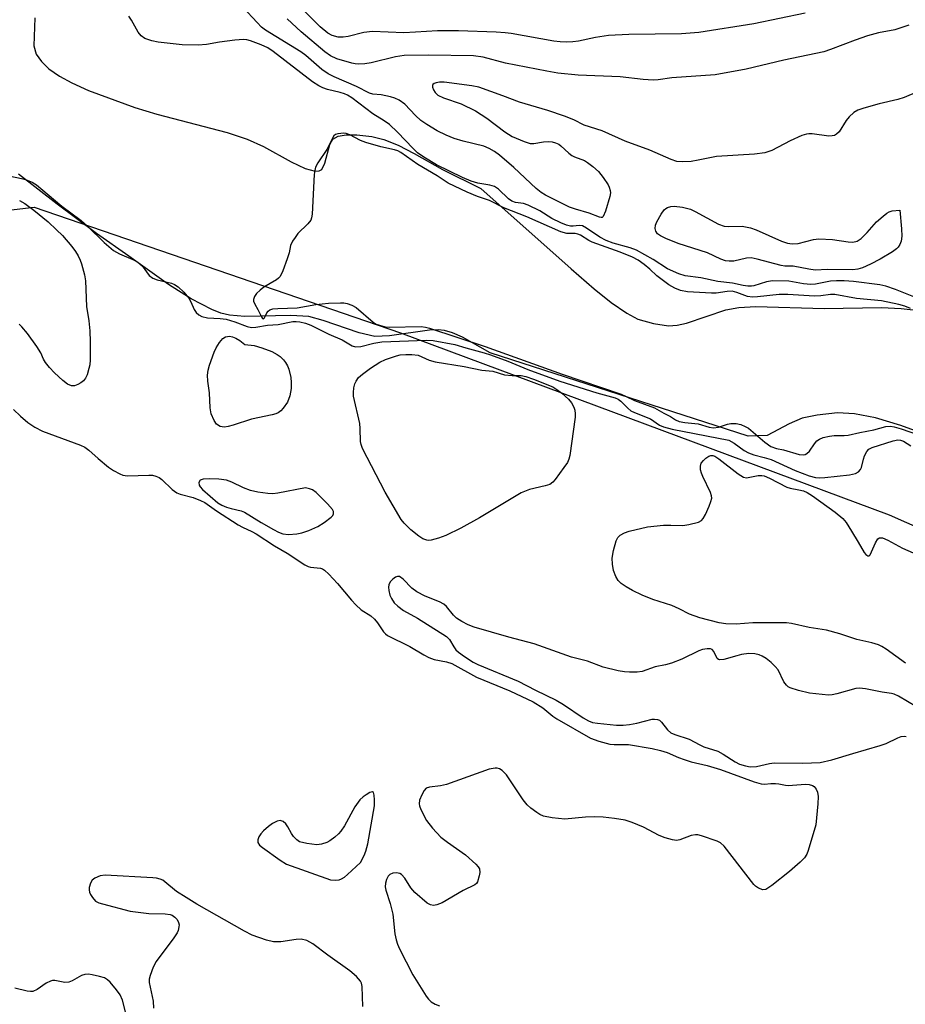
# Model space of a CAD drawing. Units: inches. Extents: x 1279769 to 1285769, y 581448 to 585448.
# Drawn here: x 1281953 to 1282158, y 581748 to 581976 of the extents above; entities that cross this region are included whole.
import ezdxf

# ---------------------------------------------------------------- set-up
doc = ezdxf.new("R2010")
doc.units = ezdxf.units.IN
doc.header["$MEASUREMENT"] = 0
for name, color, linetype in [('HYDRO-Stream Poly Centerlines', 142, 'Continuous'), ('HYDRO-Water Body', 4, 'Continuous'), ('NTRL-Trees', 3, 'Continuous'), ('Undefined', 1, 'Continuous')]:
    doc.layers.add(name, color=color, linetype=linetype)

msp = doc.modelspace()

# ---------------------------------------------------------------- linework, layer by layer
at = {"layer": 'HYDRO-Stream Poly Centerlines'}
for points in [[(1281956.77, 581976.05), (1281956.56, 581969.58), (1281957.12, 581967.69), (1281958.31, 581965.92), (1281960.03, 581964.28), (1281962.49, 581962.56), (1281965.35, 581960.99), (1281969.23, 581959.24), (1281979.95, 581955.32), (1281985.07, 581953.76), (1282001.34, 581949.55), (1282005.92, 581948), (1282009.75, 581946.3), (1282016.16, 581942.71), (1282019.34, 581941.21), (1282021.69, 581940.58), (1282022.59, 581940.63), (1282023.24, 581940.99), (1282023.91, 581942.41), (1282025.1, 581946.74), (1282025.77, 581948), (1282027.01, 581948.71), (1282028.83, 581949.01), (1282031.29, 581948.99), (1282034.81, 581948.6), (1282037.55, 581947.91), (1282040.87, 581946.56), (1282044.56, 581944.68), (1282051.16, 581941), (1282060, 581936.54), (1282080.93, 581917.99), (1282086.23, 581913.35), (1282090.2, 581910.18), (1282093.78, 581907.72), (1282096.39, 581906.35), (1282100.02, 581905.31), (1282103.49, 581904.8), (1282105.44, 581904.95), (1282107.63, 581905.44), (1282116.74, 581908.5), (1282119.77, 581909.02), (1282123.69, 581909.24), (1282139.47, 581908.8), (1282152.76, 581909.02), (1282157.32, 581908.82), (1282160.8, 581908.43)], [(1282164.67, 581879.05), (1282157.24, 581881.74), (1282151.34, 581883.48), (1282146.54, 581884.44), (1282142.56, 581884.66), (1282137.87, 581884.16), (1282134.41, 581883.41), (1282131.4, 581882.14), (1282126.27, 581879.43), (1282121.89, 581879.26), (1282062.2, 581898.56), (1282055.79, 581902.15), (1282053.46, 581903.16), (1282051.62, 581903.71), (1282050.13, 581903.87), (1282048.11, 581903.8), (1282038.87, 581902.48), (1282035.52, 581902.35), (1282031.87, 581903.14), (1282023.55, 581906.05), (1282020.2, 581906.94), (1282016.04, 581907.21), (1282005.37, 581906.95), (1282001.86, 581907.23), (1281999.88, 581907.74), (1281997.77, 581908.54), (1281992.97, 581911.03), (1281987.75, 581914.38), (1281978.53, 581920.91), (1281971.05, 581926.18), (1281961.97, 581932.92), (1281953.05, 581939.86)]]:
    msp.add_lwpolyline(points, dxfattribs=at)
at = {"layer": 'HYDRO-Water Body'}
for points in [[(1281956.77, 581976.05, 0), (1281956.56, 581969.58, 0), (1281957.12, 581967.69, 0), (1281958.31, 581965.92, 0), (1281960.03, 581964.28, 0), (1281962.49, 581962.56, 0), (1281965.35, 581960.99, 0), (1281969.23, 581959.24, 0), (1281979.95, 581955.32, 0), (1281985.07, 581953.76, 0), (1282001.34, 581949.55, 0), (1282005.92, 581948, 0), (1282009.75, 581946.3, 0), (1282016.16, 581942.71, 0), (1282019.34, 581941.21, 0), (1282021.69, 581940.58, 0), (1282022.59, 581940.63, 0), (1282023.24, 581940.99, 0), (1282023.91, 581942.41, 0), (1282025.1, 581946.74, 0), (1282025.77, 581948, 0), (1282027.01, 581948.71, 0), (1282028.83, 581949.01, 0), (1282031.29, 581948.99, 0), (1282034.81, 581948.6, 0), (1282037.55, 581947.91, 0), (1282040.87, 581946.56, 0), (1282044.56, 581944.68, 0), (1282051.16, 581941, 0), (1282060, 581936.54, 0), (1282080.93, 581917.99, 0), (1282086.23, 581913.35, 0), (1282090.2, 581910.18, 0), (1282093.78, 581907.72, 0), (1282096.39, 581906.35, 0), (1282100.02, 581905.31, 0), (1282103.49, 581904.8, 0), (1282105.44, 581904.95, 0), (1282107.63, 581905.44, 0), (1282116.74, 581908.5, 0), (1282119.77, 581909.02, 0), (1282123.69, 581909.24, 0), (1282139.47, 581908.8, 0), (1282152.76, 581909.02, 0), (1282157.32, 581908.82, 0), (1282160.8, 581908.43, 0)], [(1282164.67, 581879.05, 0), (1282157.24, 581881.74, 0), (1282151.34, 581883.48, 0), (1282146.54, 581884.44, 0), (1282142.56, 581884.66, 0), (1282137.87, 581884.16, 0), (1282134.41, 581883.41, 0), (1282131.4, 581882.14, 0), (1282126.27, 581879.43, 0), (1282121.89, 581879.26, 0), (1282062.2, 581898.56, 0), (1282055.79, 581902.15, 0), (1282053.46, 581903.16, 0), (1282051.62, 581903.71, 0), (1282050.13, 581903.87, 0), (1282048.11, 581903.8, 0), (1282038.87, 581902.48, 0), (1282035.52, 581902.35, 0), (1282031.87, 581903.14, 0), (1282023.55, 581906.05, 0), (1282020.2, 581906.94, 0), (1282016.04, 581907.21, 0), (1282005.37, 581906.95, 0), (1282001.86, 581907.23, 0), (1281999.88, 581907.74, 0), (1281997.77, 581908.54, 0), (1281992.97, 581911.03, 0), (1281987.75, 581914.38, 0), (1281978.53, 581920.91, 0), (1281971.05, 581926.18, 0), (1281961.97, 581932.92, 0), (1281953.05, 581939.86, 0)]]:
    msp.add_polyline3d(points, dxfattribs=at)
at = {"layer": 'NTRL-Trees'}
msp.add_lwpolyline([(1281761.23, 581887.03), (1281810.28, 581902.61), (1281861.06, 581921.07), (1281956.67, 581932.24), (1282041.44, 581903.18), (1282154.53, 581861.06), (1282247.2, 581820.09), (1282291.75, 581784.96)], dxfattribs=at)
at = {"layer": 'Undefined'}
for points, elevation in [([(1282164.16, 581960.24), (1282157.99, 581957.66), (1282156.55, 581957.18), (1282152.25, 581956.19), (1282148.63, 581955.14), (1282147.28, 581954.66), (1282146.36, 581954.16), (1282145.28, 581953.19), (1282144.55, 581952.28), (1282142.92, 581949.67), (1282142.35, 581949.12), (1282141.89, 581948.87), (1282141.36, 581948.73), (1282140.57, 581948.7), (1282136.74, 581949.2), (1282135.92, 581949.24), (1282135.37, 581949.16), (1282134.29, 581948.8), (1282131.62, 581947.58), (1282127.34, 581945.36), (1282125.72, 581944.8), (1282123.37, 581944.53), (1282114.6, 581943.96), (1282110.33, 581943.09), (1282108.68, 581942.85), (1282106.72, 581942.74), (1282105.42, 581942.83), (1282104.09, 581943.25), (1282099.12, 581945.45), (1282093.4, 581947.51), (1282088.07, 581949.95), (1282083.97, 581951.21), (1282081.54, 581952.45), (1282079.4, 581953.31), (1282075.55, 581954.62), (1282069.01, 581956.54), (1282065.11, 581958.02), (1282059.56, 581959.98), (1282057.96, 581960.35), (1282051.5, 581961.14), (1282050.43, 581961.15), (1282049.68, 581961.05), (1282049.25, 581960.88), (1282048.94, 581960.6), (1282048.85, 581960.43), (1282048.83, 581960.04), (1282049.05, 581959.39), (1282049.45, 581958.75), (1282050.07, 581958.2), (1282051.4, 581957.53), (1282055.44, 581956.19), (1282058.79, 581954.53), (1282061.42, 581952.81), (1282065.59, 581949.68), (1282067.3, 581948.58), (1282070.06, 581947.43), (1282071.46, 581947.01), (1282072.3, 581946.99), (1282074.55, 581947.35), (1282075.71, 581947.44), (1282076.56, 581947.4), (1282077.33, 581947.17), (1282078.06, 581946.8), (1282078.51, 581946.47), (1282080.39, 581944.75), (1282081.05, 581944.24), (1282081.71, 581943.89), (1282083.99, 581943.03), (1282084.74, 581942.58), (1282085.92, 581941.69), (1282087.25, 581940.53), (1282088.36, 581939.14), (1282089.5, 581937.4), (1282089.75, 581936.88), (1282089.97, 581936.09), (1282090, 581935.55), (1282089.89, 581934.71), (1282088.89, 581931.31), (1282088.37, 581930.11), (1282088.08, 581929.86), (1282087.89, 581929.83), (1282087.46, 581929.92), (1282085.11, 581930.88), (1282081.9, 581931.8), (1282080.51, 581932.27), (1282074.97, 581935.06), (1282074, 581935.68), (1282072.85, 581936.57), (1282067.68, 581941.45), (1282064.35, 581944.3), (1282063.19, 581945.17), (1282061.98, 581945.83), (1282060.7, 581946.35), (1282055.91, 581947.51), (1282053.87, 581948.12), (1282052.01, 581948.89), (1282049.94, 581949.9), (1282047.52, 581951.35), (1282046.14, 581952.34), (1282044.88, 581953.46), (1282042.47, 581956.07), (1282041.1, 581957.01), (1282040.11, 581957.47), (1282039.08, 581957.77), (1282036.93, 581958.25), (1282035.05, 581958.43), (1282034.28, 581958.64), (1282031.21, 581960.17), (1282026.1, 581962.42), (1282024.69, 581963.12), (1282023.26, 581964.13), (1282019.49, 581967.34), (1282018.34, 581968.22), (1282010.16, 581973.24), (1282009.29, 581973.93), (1282008.23, 581974.95), (1282004.92, 581978.56)], 424), ([(1282160.62, 581911.33), (1282155.99, 581913.22), (1282153.75, 581913.95), (1282152.33, 581914.26), (1282146.3, 581915.05), (1282144.13, 581915.18), (1282142.3, 581915.19), (1282140.96, 581915.1), (1282137.46, 581914.46), (1282136.38, 581914.35), (1282134.72, 581914.5), (1282131.34, 581915.15), (1282127.55, 581915.2), (1282126.13, 581914.98), (1282123.18, 581914.05), (1282122.67, 581913.96), (1282121.83, 581913.96), (1282120.7, 581914.11), (1282118.26, 581914.67), (1282114.87, 581915.06), (1282110.94, 581915.89), (1282107.28, 581916.39), (1282105.83, 581916.79), (1282103.2, 581918.02), (1282099.88, 581920.17), (1282096.05, 581922.32), (1282094.56, 581922.86), (1282090.65, 581923.93), (1282089.04, 581924.52), (1282087.58, 581925.32), (1282084.51, 581927.42), (1282083.54, 581927.9), (1282082.75, 581927.99), (1282081.41, 581927.85), (1282080.78, 581927.87), (1282079.87, 581928.12), (1282078.53, 581928.65), (1282076.48, 581929.61), (1282073.68, 581931.42), (1282070.99, 581932.72), (1282069.91, 581933.11), (1282068.05, 581933.31), (1282067.19, 581933.61), (1282066.39, 581934.19), (1282064.12, 581936.41), (1282063.17, 581937.03), (1282062.09, 581937.35), (1282059.33, 581937.78), (1282057.81, 581938.24), (1282055.8, 581939.09), (1282049.77, 581942.01), (1282046.81, 581943.82), (1282045.39, 581944.84), (1282044.34, 581945.84), (1282040.76, 581949.62), (1282038.85, 581951.39), (1282037.67, 581952.23), (1282035.06, 581953.83), (1282030.17, 581957.54), (1282029.2, 581958.14), (1282028.47, 581958.45), (1282027.46, 581958.77), (1282024.53, 581959.48), (1282023.47, 581959.85), (1282022.52, 581960.3), (1282021.09, 581961.28), (1282011.99, 581968.27), (1282010.69, 581969.1), (1282009.19, 581969.85), (1282006.7, 581970.77), (1282005.88, 581970.96), (1282005.12, 581971.03), (1282003.08, 581970.89), (1281999.52, 581970.42), (1281996.53, 581969.9), (1281994.6, 581969.75), (1281990.92, 581969.85), (1281985.36, 581970.46), (1281983.9, 581970.71), (1281982.24, 581971.28), (1281981.38, 581971.88), (1281980.73, 581972.75), (1281979.16, 581975.52), (1281978.53, 581976.47)], 422), ([(1282135.06, 581977.15), (1282123.24, 581974.68), (1282110.5, 581972.66), (1282106.47, 581972.34), (1282094.28, 581972.2), (1282089.6, 581971.95), (1282086.53, 581971.52), (1282082.64, 581970.64), (1282081.28, 581970.48), (1282079.86, 581970.43), (1282078.38, 581970.48), (1282076.92, 581970.66), (1282067.07, 581972.41), (1282065.63, 581972.61), (1282063.59, 581972.75), (1282054.85, 581973.05), (1282049.97, 581973.05), (1282044.89, 581972.71), (1282042.21, 581972.61), (1282034.93, 581972.9), (1282032.94, 581972.67), (1282029.3, 581971.75), (1282028.17, 581971.55), (1282027.03, 581971.59), (1282025.63, 581971.94), (1282024.63, 581972.5), (1282022.81, 581973.97), (1282018.96, 581977.83)], 428), ([(1282159.08, 581974.38), (1282155.85, 581973.29), (1282152.06, 581972.61), (1282149.48, 581971.9), (1282146.65, 581970.92), (1282140.95, 581968.73), (1282139.39, 581968.22), (1282130.18, 581966.23), (1282121.45, 581964.15), (1282114.26, 581962.87), (1282104.22, 581962.2), (1282101.03, 581961.73), (1282099.87, 581961.66), (1282097.58, 581961.79), (1282092.26, 581962.42), (1282082.55, 581962.83), (1282077.84, 581963.28), (1282075.28, 581963.7), (1282065.76, 581965.58), (1282060.56, 581966.99), (1282058.35, 581967.27), (1282047.93, 581967.43), (1282042.3, 581967.37), (1282040.27, 581967.06), (1282034.62, 581965.64), (1282033.21, 581965.45), (1282031.8, 581965.36), (1282030.97, 581965.41), (1282030.16, 581965.57), (1282026.69, 581966.59), (1282025.23, 581967.24), (1282023.9, 581968.2), (1282018.47, 581972.84), (1282015.2, 581975.84)], 426), ([(1282159.44, 581908.8), (1282158.19, 581909.35), (1282156.78, 581909.73), (1282152.76, 581910.58), (1282146.95, 581911.13), (1282141.92, 581912.05), (1282140.97, 581912.05), (1282138.73, 581911.7), (1282137.26, 581911.63), (1282131.08, 581912.05), (1282129.09, 581912.08), (1282124.02, 581911.5), (1282122.86, 581911.44), (1282121.77, 581911.6), (1282119.28, 581912.52), (1282118.19, 581912.78), (1282117.06, 581912.75), (1282114.48, 581912.39), (1282113.4, 581912.33), (1282107.86, 581912.68), (1282106.21, 581913), (1282104.95, 581913.48), (1282103.54, 581914.32), (1282100.79, 581916.34), (1282099.14, 581917.93), (1282097.85, 581918.99), (1282096.47, 581919.96), (1282095.13, 581920.67), (1282092.25, 581921.85), (1282085.79, 581924.17), (1282085.01, 581924.54), (1282083.1, 581925.74), (1282082.48, 581926.03), (1282081.83, 581926.14), (1282079.96, 581926.13), (1282078.5, 581926.57), (1282070.68, 581929.99), (1282065.38, 581932.1), (1282062, 581933.82), (1282059.23, 581934.74), (1282056.84, 581935.71), (1282052.46, 581937.81), (1282049.93, 581939.54), (1282045.47, 581942.14), (1282041.5, 581944.9), (1282040.85, 581945.26), (1282040.05, 581945.53), (1282036.88, 581946.25), (1282033.4, 581947.18), (1282032.17, 581947.69), (1282029.68, 581949.01), (1282028.88, 581949.29), (1282028.32, 581949.36), (1282026.9, 581949.22), (1282026.4, 581949.04), (1282026.01, 581948.74), (1282025.59, 581948.09), (1282024.42, 581945.56), (1282022.27, 581942.49), (1282021.77, 581941.54), (1282021.58, 581940.71), (1282021.48, 581939.84), (1282020.96, 581930.66), (1282020.82, 581929.81), (1282020.65, 581929.28), (1282019.98, 581928.39), (1282017.68, 581926.14), (1282017.02, 581925.27), (1282016.44, 581924.36), (1282016.01, 581923.37), (1282015.66, 581921.68), (1282015.23, 581920.27), (1282014.19, 581917.51), (1282013.55, 581916.22), (1282013.19, 581915.81), (1282012.76, 581915.47), (1282009.82, 581913.75), (1282008.92, 581913.05), (1282008.14, 581912.24), (1282007.65, 581911.59), (1282007.39, 581910.92), (1282007.43, 581910.49), (1282007.7, 581909.83), (1282008.45, 581908.57), (1282009.28, 581906.85), (1282009.51, 581906.53), (1282009.69, 581906.45), (1282009.94, 581906.61), (1282010.5, 581907.79), (1282010.78, 581908.18), (1282011.16, 581908.47), (1282011.9, 581908.71), (1282013.02, 581908.81), (1282017.48, 581908.96), (1282021.87, 581909.76), (1282024.76, 581910.05), (1282027.57, 581910.14), (1282028.31, 581910.09), (1282029.11, 581909.93), (1282030.18, 581909.56), (1282031.17, 581909.04), (1282035.11, 581905.68), (1282035.81, 581905.22), (1282036.57, 581904.92), (1282037.9, 581904.59), (1282038.9, 581904.46), (1282046.19, 581904.62), (1282047.23, 581904.51), (1282048.17, 581904.28), (1282061, 581900.04), (1282078.86, 581893.63), (1282092.49, 581888.95), (1282093.5, 581888.55), (1282095.57, 581887.54), (1282100.23, 581885.8), (1282102.37, 581884.58), (1282103.91, 581883.81), (1282105.09, 581883.06), (1282105.96, 581882.68), (1282107.22, 581882.4), (1282110.31, 581882.16), (1282112.87, 581881.35), (1282113.85, 581881.19), (1282115, 581881.35), (1282117.13, 581882.05), (1282117.92, 581882.22), (1282119.14, 581882.22), (1282120.21, 581881.96), (1282121.23, 581881.54), (1282121.96, 581881.09), (1282125.76, 581877.85), (1282127.17, 581876.91), (1282128.42, 581876.41), (1282130.07, 581876.08), (1282133.67, 581875.06), (1282134.76, 581874.95), (1282135.12, 581875.02), (1282135.5, 581875.23), (1282136.07, 581875.81), (1282137.26, 581877.49), (1282137.81, 581878.15), (1282138.43, 581878.6), (1282139.27, 581878.93), (1282140.7, 581879.29), (1282141.77, 581879.46), (1282144.08, 581879.42), (1282145.03, 581879.51), (1282147.75, 581880.14), (1282150.94, 581880.7), (1282153.74, 581881.47), (1282154.83, 581881.58), (1282155.66, 581881.45), (1282157.31, 581880.95), (1282163.11, 581878.95)], 420), ([(1281951.19, 581939.39), (1281953.73, 581938.89), (1281954.66, 581938.63), (1281956.17, 581938.04), (1281957.21, 581937.44), (1281963.08, 581932.5), (1281967.49, 581929.2), (1281968.98, 581927.85), (1281972.85, 581924.07), (1281975, 581922.25), (1281976.42, 581921.42), (1281979.49, 581920.14), (1281980.67, 581919.53), (1281981.63, 581918.65), (1281983.23, 581916.47), (1281984.08, 581915.81), (1281985.1, 581915.41), (1281988.4, 581914.68), (1281989.12, 581914.38), (1281990.01, 581913.81), (1281991.29, 581912.58), (1281992.43, 581911.21), (1281992.92, 581910.32), (1281993.7, 581908.54), (1281994.13, 581907.86), (1281994.72, 581907.32), (1281995.44, 581906.97), (1281996.79, 581906.66), (1281999.68, 581906.53), (1282001.11, 581906.33), (1282003.09, 581905.72), (1282005.96, 581904.63), (1282006.93, 581904.42), (1282007.94, 581904.49), (1282010.62, 581904.94), (1282013.15, 581905.07), (1282016.5, 581905.79), (1282017.29, 581905.83), (1282018.12, 581905.75), (1282019.41, 581905.41), (1282020.68, 581904.92), (1282024.86, 581902.88), (1282027.91, 581901.52), (1282030.26, 581900.18), (1282030.98, 581899.96), (1282032.28, 581900.04), (1282035.23, 581900.82), (1282037.14, 581901.13), (1282047.37, 581901.5), (1282048.98, 581901.43), (1282054.01, 581900.45), (1282056.54, 581899.67), (1282060.8, 581898.58), (1282062.26, 581898.1), (1282066.27, 581896.64), (1282070.88, 581894.73), (1282078.33, 581891.97), (1282086.84, 581889.29), (1282091.09, 581888.13), (1282091.84, 581887.8), (1282092.45, 581887.38), (1282094.03, 581885.73), (1282094.77, 581885.14), (1282095.6, 581884.73), (1282099.26, 581883.28), (1282101.36, 581881.85), (1282102.3, 581881.39), (1282104.28, 581880.88), (1282117.44, 581878.31), (1282118.67, 581877.68), (1282121, 581875.93), (1282121.94, 581875.39), (1282123.18, 581874.96), (1282125.63, 581874.37), (1282127.19, 581873.87), (1282132.81, 581871.36), (1282136.02, 581870.12), (1282137.44, 581869.73), (1282138.49, 581869.64), (1282139.64, 581869.71), (1282145.38, 581870.32), (1282146.77, 581870.64), (1282147.44, 581871.01), (1282147.92, 581871.55), (1282148.11, 581872.03), (1282148.55, 581873.91), (1282148.83, 581874.72), (1282149.33, 581875.7), (1282149.83, 581876.23), (1282150.61, 581876.61), (1282155.44, 581878.18), (1282156.55, 581878.42), (1282157.16, 581878.38), (1282157.85, 581878.1), (1282159.58, 581877)], 422), ([(1281953.27, 581933.8), (1281954.47, 581933.13), (1281956.59, 581931.59), (1281959.86, 581928.83), (1281961.84, 581927.04), (1281963.19, 581925.66), (1281965.34, 581923.16), (1281966.25, 581921.98), (1281966.84, 581921.02), (1281967.33, 581920.01), (1281967.61, 581919.17), (1281968.27, 581916.61), (1281968.55, 581915.17), (1281968.73, 581909.26), (1281969.31, 581905.96), (1281969.5, 581903.67), (1281969.61, 581901.07), (1281969.61, 581896.95), (1281969.52, 581895.79), (1281969.33, 581894.92), (1281968.89, 581893.49), (1281968.53, 581892.69), (1281968.07, 581892.08), (1281967.48, 581891.6), (1281966.75, 581891.21), (1281965.99, 581890.94), (1281965.31, 581890.91), (1281964.37, 581891.31), (1281963.26, 581892.14), (1281961.39, 581893.89), (1281960.2, 581895.18), (1281959.29, 581896.31), (1281958.82, 581897.12), (1281958.17, 581898.57), (1281957.28, 581900.03), (1281955.12, 581902.99), (1281953.82, 581904.54), (1281953.21, 581905.15)], 424), ([(1281951.86, 581885.42), (1281953.49, 581883.87), (1281955.18, 581882.42), (1281956.8, 581881.36), (1281958.61, 581880.46), (1281967.35, 581877.16), (1281968.37, 581876.69), (1281969.32, 581876.03), (1281971.46, 581874.07), (1281973.88, 581872.11), (1281975.03, 581871.31), (1281976.45, 581870.53), (1281977.2, 581870.24), (1281978.28, 581870.08), (1281983.21, 581870.24), (1281984.07, 581870.21), (1281984.84, 581870.04), (1281985.54, 581869.73), (1281986.22, 581869.25), (1281988.56, 581866.94), (1281989.64, 581866.13), (1281990.41, 581865.83), (1281993.47, 581865.04), (1281995.11, 581864.42), (1281996.15, 581863.92), (1281998.81, 581861.99), (1282003.87, 581858.75), (1282004.86, 581858.19), (1282007.04, 581857.23), (1282008.03, 581856.68), (1282012.3, 581853.92), (1282015.24, 581852.2), (1282019.31, 581849.5), (1282020.08, 581849.11), (1282020.61, 581848.95), (1282022.9, 581848.73), (1282023.36, 581848.55), (1282023.81, 581848.25), (1282024.85, 581847.3), (1282026.86, 581845.21), (1282030.08, 581841.31), (1282031.06, 581840.24), (1282032.32, 581839.12), (1282034.55, 581837.66), (1282035.38, 581836.95), (1282036.09, 581836.11), (1282037.48, 581834), (1282037.96, 581833.5), (1282038.42, 581833.18), (1282043.61, 581830.63), (1282046.8, 581828.67), (1282048.01, 581828.03), (1282049.23, 581827.63), (1282052.05, 581827.09), (1282053.31, 581826.66), (1282058.99, 581823.48), (1282066.7, 581820.34), (1282072.11, 581817.8), (1282074.41, 581816.44), (1282076.71, 581814.5), (1282077.62, 581813.84), (1282085.38, 581809.42), (1282087.32, 581808.7), (1282089.87, 581808.01), (1282090.89, 581807.9), (1282093.37, 581807.95), (1282094.23, 581807.89), (1282099.64, 581806.98), (1282101.61, 581806.57), (1282103.17, 581806.06), (1282105.76, 581804.91), (1282107.06, 581804.42), (1282108.7, 581803.92), (1282112.37, 581803.04), (1282115.52, 581802.15), (1282123.25, 581799.32), (1282124.92, 581798.83), (1282125.69, 581798.76), (1282127.12, 581798.92), (1282128.2, 581798.92), (1282129, 581798.83), (1282130.54, 581798.48), (1282131.12, 581798.44), (1282135.2, 581798.73), (1282135.99, 581798.66), (1282136.75, 581798.44), (1282137.16, 581798.19), (1282137.61, 581797.6), (1282137.92, 581796.88), (1282138.11, 581795.92), (1282138.05, 581794.23), (1282137.53, 581789.33), (1282135.8, 581783.37), (1282135.47, 581782.56), (1282134.94, 581781.74), (1282133.91, 581780.7), (1282131.46, 581778.57), (1282127.36, 581775.32), (1282125.98, 581774.41), (1282125.26, 581774.3), (1282124.3, 581774.67), (1282123.61, 581775.16), (1282123.2, 581775.56), (1282116.31, 581784.37), (1282115.48, 581785.17), (1282114.73, 581785.57), (1282111.11, 581786.81), (1282110.27, 581787.01), (1282109.71, 581787.05), (1282108.71, 581786.86), (1282106.07, 581785.84), (1282105.27, 581785.74), (1282104.41, 581785.87), (1282102.69, 581786.34), (1282101.29, 581786.84), (1282097.64, 581788.82), (1282095.04, 581789.91), (1282093.43, 581790.41), (1282090.96, 581790.84), (1282088.36, 581791.1), (1282086.29, 581791.16), (1282084.23, 581791.08), (1282079.43, 581790.67), (1282076.5, 581790.97), (1282074.49, 581791.35), (1282073.71, 581791.7), (1282072.99, 581792.17), (1282071.6, 581793.21), (1282070.74, 581793.98), (1282069.82, 581795.16), (1282065.93, 581800.88), (1282064.99, 581801.91), (1282064.34, 581802.33), (1282063.84, 581802.44), (1282063.31, 581802.45), (1282061.94, 581802.24), (1282052.06, 581798.65), (1282050.68, 581798.34), (1282048.11, 581798.08), (1282047.37, 581797.81), (1282046.87, 581797.26), (1282046.35, 581796.3), (1282045.86, 581795.01), (1282045.74, 581794.23), (1282045.83, 581793.71), (1282046.11, 581792.92), (1282047.45, 581790.36), (1282048.83, 581788.56), (1282050.75, 581786.49), (1282052.28, 581785.3), (1282056.47, 581782.4), (1282058.9, 581780.25), (1282059.44, 581779.61), (1282059.69, 581779.14), (1282059.77, 581778.35), (1282059.67, 581777.51), (1282059.28, 581776.17), (1282059, 581775.73), (1282058.62, 581775.42), (1282055.93, 581774.11), (1282051.11, 581771.33), (1282049.83, 581770.81), (1282049.06, 581770.71), (1282048.35, 581770.86), (1282047.62, 581771.25), (1282044.72, 581773.68), (1282043.79, 581774.78), (1282042.44, 581777.03), (1282041.69, 581777.82), (1282041.25, 581778.08), (1282040.47, 581778.2), (1282039.67, 581778.12), (1282038.96, 581777.82), (1282038.6, 581777.44), (1282038.2, 581776.7), (1282037.93, 581775.87), (1282037.87, 581775.03), (1282038.03, 581774.2), (1282039.04, 581771.16), (1282039.67, 581768.7), (1282040.13, 581764.13), (1282040.39, 581762.77), (1282040.7, 581761.72), (1282041.17, 581760.65), (1282044.28, 581754.66), (1282047.39, 581749.71), (1282047.91, 581749.01), (1282048.56, 581748.37), (1282049.47, 581747.83), (1282050.47, 581747.5)], 424), ([(1282158.29, 581826.72), (1282153.8, 581830.02), (1282152.83, 581830.62), (1282152.07, 581830.98), (1282150.51, 581831.44), (1282147.08, 581832.22), (1282143.1, 581833.51), (1282140, 581834.37), (1282136.03, 581834.98), (1282131.9, 581835.91), (1282130.79, 581836.05), (1282122.99, 581836.05), (1282119.13, 581835.75), (1282116.75, 581835.83), (1282115.2, 581836.09), (1282110.7, 581837.27), (1282108.32, 581838.08), (1282105.96, 581839.33), (1282104.19, 581840.09), (1282099.85, 581841.5), (1282097.38, 581842.46), (1282095.11, 581843.58), (1282093.65, 581844.41), (1282092.5, 581845.18), (1282091.81, 581845.86), (1282091.25, 581846.82), (1282090.75, 581848.22), (1282090.5, 581849.62), (1282090.43, 581851.03), (1282090.72, 581852.79), (1282091.32, 581855.08), (1282091.7, 581855.83), (1282092.28, 581856.39), (1282093.27, 581856.94), (1282094.38, 581857.32), (1282098.59, 581858.26), (1282102.32, 581858.68), (1282103.96, 581858.71), (1282106.75, 581858.62), (1282108.17, 581858.81), (1282110.39, 581859.4), (1282111.09, 581859.79), (1282111.45, 581860.19), (1282112, 581861.18), (1282112.83, 581863.07), (1282113.25, 581864.15), (1282113.45, 581864.96), (1282113.44, 581865.49), (1282113.19, 581866.27), (1282111.39, 581869.91), (1282111.07, 581870.71), (1282110.89, 581871.51), (1282110.85, 581872.29), (1282111.05, 581873), (1282111.52, 581873.62), (1282112.12, 581874.18), (1282112.78, 581874.62), (1282113.25, 581874.79), (1282113.74, 581874.79), (1282114.19, 581874.66), (1282115.14, 581874.05), (1282119.55, 581870.55), (1282120.79, 581869.82), (1282121.49, 581869.61), (1282124.24, 581870.16), (1282125.03, 581870.18), (1282125.61, 581870.08), (1282126.87, 581869.58), (1282130.83, 581867.5), (1282131.63, 581867.25), (1282133.6, 581866.88), (1282134.7, 581866.59), (1282135.52, 581866.24), (1282136.78, 581865.5), (1282142.06, 581861.7), (1282143.83, 581860.22), (1282144.54, 581859.29), (1282145.81, 581857.3), (1282147.38, 581854.76), (1282148.71, 581852.38), (1282149.1, 581851.92), (1282149.6, 581851.58), (1282149.9, 581851.55), (1282150.16, 581851.79), (1282151.38, 581854.59), (1282151.93, 581855.5), (1282152.28, 581855.75), (1282152.96, 581855.73), (1282154.25, 581855.18), (1282157.61, 581853.37), (1282160.05, 581852.31)], 424), ([(1282160.82, 581816.65), (1282156.67, 581819.1), (1282155.66, 581819.59), (1282155.05, 581819.76), (1282152.91, 581820.04), (1282149.08, 581820.8), (1282147.69, 581820.95), (1282146.84, 581820.87), (1282142.42, 581819.65), (1282141.37, 581819.44), (1282140.48, 581819.38), (1282139.01, 581819.46), (1282136.09, 581819.84), (1282133.52, 581820.4), (1282131.6, 581821.03), (1282131.12, 581821.29), (1282130.73, 581821.62), (1282130.18, 581822.44), (1282128.83, 581825.17), (1282128.18, 581825.98), (1282127.19, 581826.91), (1282126.04, 581827.8), (1282125.12, 581828.37), (1282124.42, 581828.67), (1282123.4, 581828.91), (1282122.03, 581828.95), (1282120.33, 581828.74), (1282119.25, 581828.48), (1282116.25, 581827.57), (1282115.26, 581827.49), (1282115.06, 581827.57), (1282114.74, 581827.85), (1282113.94, 581829.41), (1282113.55, 581829.9), (1282113.18, 581830.08), (1282112.43, 581830.1), (1282111.32, 581829.87), (1282110.5, 581829.59), (1282106.56, 581827.71), (1282104.16, 581826.78), (1282102.8, 581826.36), (1282100.38, 581825.92), (1282097.34, 581824.84), (1282096.19, 581824.66), (1282094.42, 581824.63), (1282093.24, 581824.73), (1282091.8, 581825), (1282088.36, 581825.8), (1282084.68, 581827.18), (1282080.97, 581828.11), (1282072.35, 581831.24), (1282066.52, 581832.77), (1282058.5, 581835.11), (1282057.12, 581835.58), (1282055.59, 581836.37), (1282054.41, 581837.17), (1282053.7, 581837.88), (1282052.09, 581839.83), (1282051.48, 581840.39), (1282050.47, 581840.93), (1282047.15, 581842.22), (1282045.19, 581843.28), (1282044.09, 581844.13), (1282042.05, 581846.2), (1282041.2, 581846.78), (1282040.75, 581846.81), (1282040.3, 581846.63), (1282039.64, 581846.16), (1282039.05, 581845.56), (1282038.72, 581844.86), (1282038.67, 581844.35), (1282038.73, 581843.53), (1282038.97, 581842.45), (1282039.33, 581841.67), (1282040, 581840.71), (1282040.82, 581839.9), (1282042.14, 581838.97), (1282045.37, 581837.12), (1282052.09, 581832.93), (1282052.81, 581832.19), (1282053.74, 581830.51), (1282054.21, 581829.84), (1282054.82, 581829.27), (1282056.26, 581828.27), (1282058.24, 581827.01), (1282059.35, 581826.4), (1282068.64, 581822.58), (1282072.71, 581820.47), (1282077.45, 581818.21), (1282079.16, 581817.18), (1282083.73, 581814.08), (1282084.94, 581813.4), (1282085.88, 581813.05), (1282086.99, 581812.84), (1282091.46, 581812.43), (1282092.95, 581812.37), (1282094.41, 581812.52), (1282096.15, 581812.83), (1282099.71, 581813.78), (1282100.23, 581813.82), (1282100.93, 581813.72), (1282101.35, 581813.54), (1282101.87, 581813.11), (1282103.2, 581811.32), (1282104.03, 581810.64), (1282104.96, 581810.26), (1282108.23, 581809.2), (1282110.68, 581807.84), (1282111.63, 581807.39), (1282114.9, 581806.35), (1282116.13, 581805.69), (1282118.87, 581803.88), (1282119.91, 581803.41), (1282121.26, 581802.96), (1282122.39, 581802.78), (1282123.83, 581802.82), (1282126.85, 581803.57), (1282127.89, 581803.7), (1282134.52, 581803.64), (1282138.54, 581803.78), (1282141.24, 581804.38), (1282146.15, 581805.88), (1282152.45, 581807.67), (1282153.83, 581808.19), (1282156.52, 581809.49), (1282157.34, 581809.76), (1282158, 581809.83), (1282158.47, 581809.78)], 422), ([(1282032.75, 581747.34), (1282032.53, 581751.91), (1282032.37, 581752.71), (1282032.15, 581753.19), (1282031.25, 581754.23), (1282029.74, 581755.55), (1282024.63, 581759.18), (1282021.16, 581761.79), (1282019.72, 581762.59), (1282018.42, 581762.89), (1282017.31, 581762.84), (1282013.71, 581762.3), (1282012.07, 581762.28), (1282010.4, 581762.69), (1282007.13, 581763.83), (1282005.35, 581764.74), (1281994.31, 581771), (1281991.81, 581772.49), (1281989.61, 581773.89), (1281986.91, 581776.18), (1281986.44, 581776.5), (1281985.82, 581776.8), (1281984.97, 581776.98), (1281984.09, 581777.07), (1281973.05, 581777.71), (1281971.95, 581777.52), (1281970.69, 581777.02), (1281970.08, 581776.56), (1281969.68, 581775.88), (1281969.41, 581774.81), (1281969.38, 581774.27), (1281969.47, 581773.74), (1281969.68, 581773.23), (1281970.12, 581772.51), (1281970.88, 581771.71), (1281971.64, 581771.32), (1281972.49, 581771.04), (1281978.88, 581769.38), (1281983.19, 581768.84), (1281986.97, 581768.77), (1281988.09, 581768.63), (1281988.57, 581768.44), (1281989.19, 581767.98), (1281989.72, 581767.41), (1281990.08, 581766.75), (1281990.17, 581766.24), (1281990.15, 581765.71), (1281989.99, 581764.9), (1281989.78, 581764.38), (1281988.97, 581763.16), (1281984.86, 581757.74), (1281984.19, 581756.44), (1281983.49, 581754.51), (1281983.3, 581753.67), (1281983.28, 581752.84), (1281984.18, 581748.58), (1281984.28, 581746.93)], 424), ([(1281978.12, 581744.85), (1281977.06, 581748.74), (1281976.53, 581750.04), (1281975.71, 581751.19), (1281974.25, 581752.94), (1281973.64, 581753.5), (1281972.91, 581753.91), (1281971.8, 581754.25), (1281970.07, 581754.63), (1281969.21, 581754.77), (1281968.38, 581754.75), (1281967.62, 581754.49), (1281965.42, 581753.23), (1281964.65, 581752.94), (1281963.71, 581752.89), (1281961.43, 581753.3), (1281960.91, 581753.3), (1281960.44, 581753.19), (1281959.45, 581752.68), (1281957.32, 581751.21), (1281956.34, 581750.78), (1281955.81, 581750.74), (1281954.99, 581750.85), (1281952.2, 581751.54)], 424)]:
    msp.add_lwpolyline(points, dxfattribs=dict(at, elevation=elevation))
for points, elevation in [([(1282117.4, 581927.77), (1282120.48, 581927.85), (1282122.42, 581927.49), (1282123.77, 581926.99), (1282129.62, 581924.37), (1282130.97, 581923.96), (1282132.07, 581923.76), (1282133.43, 581923.81), (1282137, 581924.78), (1282138.28, 581924.95), (1282141.42, 581924.75), (1282145.04, 581924.21), (1282146.13, 581924.15), (1282147.11, 581924.38), (1282148.02, 581924.99), (1282149.45, 581926.36), (1282151.61, 581928.83), (1282153.11, 581930.19), (1282154, 581930.88), (1282154.54, 581931.17), (1282155.22, 581931.37), (1282156.96, 581931.57), (1282157.38, 581927.27), (1282157.43, 581925.55), (1282157.27, 581924.42), (1282157.01, 581923.63), (1282156.61, 581923.01), (1282156.23, 581922.63), (1282155.27, 581921.94), (1282152.43, 581920.25), (1282150.17, 581919.03), (1282148.38, 581918.18), (1282147.28, 581917.9), (1282146.14, 581917.78), (1282140.22, 581917.8), (1282137.4, 581917.7), (1282135.96, 581917.88), (1282132.28, 581918.64), (1282130.4, 581918.61), (1282129.56, 581918.72), (1282123.98, 581920.24), (1282122.58, 581920.51), (1282121.5, 581920.44), (1282118.54, 581919.77), (1282117.48, 581919.73), (1282116.66, 581919.85), (1282115.59, 581920.21), (1282112.51, 581921.66), (1282105.73, 581923.85), (1282102.86, 581925.02), (1282101.6, 581925.64), (1282100.94, 581926.1), (1282100.53, 581926.67), (1282100.36, 581927.33), (1282100.46, 581928.08), (1282100.79, 581928.86), (1282101.77, 581930.67), (1282102.42, 581931.61), (1282102.81, 581931.97), (1282103.25, 581932.19), (1282104, 581932.38), (1282104.8, 581932.45), (1282106.7, 581932.24), (1282108.56, 581931.77), (1282109.63, 581931.28), (1282115.05, 581928.29), (1282116.33, 581927.88)], 424), ([(1282000.72, 581881.36), (1282000.19, 581881.4), (1281999.71, 581881.53), (1281998.86, 581882.04), (1281998.27, 581882.89), (1281997.65, 581884.41), (1281997.37, 581885.84), (1281997.19, 581889.27), (1281996.84, 581892.01), (1281996.77, 581893.42), (1281996.92, 581894.57), (1281997.24, 581895.68), (1281998.3, 581898.68), (1281998.78, 581899.73), (1281999.57, 581900.97), (1282000.29, 581901.84), (1282000.92, 581902.26), (1282001.83, 581902.41), (1282002.56, 581902.28), (1282003.31, 581901.97), (1282004.21, 581901.41), (1282005.43, 581900.44), (1282007.6, 581900.22), (1282009.32, 581899.73), (1282011.67, 581898.83), (1282012.88, 581898.19), (1282013.55, 581897.71), (1282014.34, 581896.94), (1282014.85, 581896.3), (1282015.25, 581895.57), (1282015.56, 581894.78), (1282016.06, 581892.86), (1282016.14, 581891.72), (1282016.11, 581890.29), (1282015.85, 581888.63), (1282015.29, 581887.1), (1282014.31, 581885.76), (1282013.73, 581885.16), (1282013.09, 581884.67), (1282012.57, 581884.43), (1282011.72, 581884.19), (1282006.92, 581883.24), (1282002.73, 581881.81), (1282001.58, 581881.49)], 424), ([(1282067.24, 581893.31), (1282069.32, 581893.28), (1282070.47, 581893.09), (1282072.2, 581892.49), (1282076.68, 581890.65), (1282077.64, 581890.1), (1282078.78, 581889.19), (1282080.31, 581887.83), (1282081.03, 581886.96), (1282081.51, 581886.01), (1282081.77, 581885.25), (1282081.88, 581884.46), (1282081.87, 581883.64), (1282080.62, 581874.83), (1282080.41, 581873.98), (1282080.06, 581873.2), (1282079.27, 581872.01), (1282077.21, 581869.22), (1282076.65, 581868.59), (1282076, 581868.11), (1282074.95, 581867.75), (1282071.32, 581866.92), (1282069.37, 581866.18), (1282059.7, 581860.39), (1282055.4, 581858.02), (1282051.94, 581856.25), (1282050.26, 581855.64), (1282048.56, 581855.17), (1282048, 581855.13), (1282047.52, 581855.19), (1282046.59, 581855.53), (1282045.65, 581856.14), (1282043.86, 581857.58), (1282042.26, 581859.11), (1282041.56, 581859.97), (1282037.91, 581866.28), (1282032.65, 581876.41), (1282032.34, 581877.33), (1282032.2, 581878.07), (1282032.11, 581881.06), (1282031.99, 581882.17), (1282030.55, 581888.55), (1282030.52, 581889.36), (1282030.63, 581890.42), (1282030.87, 581891.37), (1282031.14, 581892.03), (1282031.68, 581892.81), (1282032.61, 581893.65), (1282034.45, 581894.97), (1282036.65, 581896.37), (1282037.99, 581896.98), (1282040.51, 581897.89), (1282041.34, 581898.08), (1282042.7, 581898.2), (1282044.08, 581898.17), (1282045.53, 581898), (1282048.05, 581896.88), (1282049.43, 581896.49), (1282056.13, 581895.35), (1282060.22, 581894.56), (1282062.81, 581894.27), (1282065.48, 581893.43)], 424), ([(1281997.16, 581869.43), (1281995.74, 581869.35), (1281995.09, 581869.09), (1281994.79, 581868.57), (1281994.81, 581867.94), (1281995.05, 581867.51), (1281995.62, 581866.91), (1281999.18, 581863.87), (1282000.06, 581863.31), (1282001.14, 581862.84), (1282002.26, 581862.5), (1282004.55, 581861.97), (1282005.36, 581861.66), (1282009.19, 581859.27), (1282012.05, 581857.64), (1282013.23, 581857.03), (1282014.2, 581856.67), (1282015.53, 581856.51), (1282017.47, 581856.66), (1282018.57, 581856.88), (1282020.19, 581857.47), (1282022.31, 581858.4), (1282023.8, 581859.33), (1282025.4, 581860.52), (1282025.74, 581860.9), (1282025.91, 581861.29), (1282025.89, 581861.85), (1282025.67, 581862.3), (1282024.56, 581863.6), (1282021.89, 581866.25), (1282021.04, 581866.82), (1282020.35, 581867.1), (1282019.41, 581867.28), (1282013.01, 581866.07), (1282011.91, 581865.96), (1282010.74, 581866.02), (1282008.42, 581866.32), (1282006.73, 581866.71), (1282005.11, 581867.29), (1282002.42, 581868.66), (1282001.16, 581869.1), (1281999.37, 581869.35)], 422), ([(1282034.95, 581796.94), (1282034.37, 581796.79), (1282033.45, 581796.3), (1282032.76, 581795.82), (1282032.03, 581795.13), (1282030.9, 581793.54), (1282028.44, 581789.12), (1282027.65, 581787.87), (1282027.09, 581787.23), (1282026.24, 581786.48), (1282025.1, 581785.63), (1282024.38, 581785.23), (1282023.13, 581784.83), (1282022.06, 581784.71), (1282019.75, 581785), (1282018.08, 581785.44), (1282017.41, 581785.87), (1282016.68, 581786.65), (1282016.21, 581787.32), (1282015.38, 581788.86), (1282014.86, 581789.54), (1282014.28, 581790.09), (1282013.84, 581790.3), (1282013.61, 581790.33), (1282012.85, 581790.16), (1282011.82, 581789.66), (1282010.85, 581788.94), (1282009.73, 581787.92), (1282009.11, 581787.26), (1282008.63, 581786.58), (1282008.39, 581785.89), (1282008.42, 581785.26), (1282008.83, 581784.67), (1282009.48, 581784.1), (1282013.55, 581781.15), (1282015.01, 581780.26), (1282025.22, 581776.62), (1282026.39, 581776.5), (1282027.24, 581776.64), (1282027.78, 581776.82), (1282028.49, 581777.27), (1282029.16, 581777.82), (1282032.14, 581780.6), (1282033.01, 581782.24), (1282033.44, 581783.23), (1282033.84, 581784.94), (1282035.38, 581793.73), (1282035.43, 581795.15), (1282035.37, 581796.21), (1282035.2, 581796.79)], 424)]:
    msp.add_lwpolyline(points, close=True, dxfattribs=dict(at, elevation=elevation))

doc.saveas('drawing.dxf')
